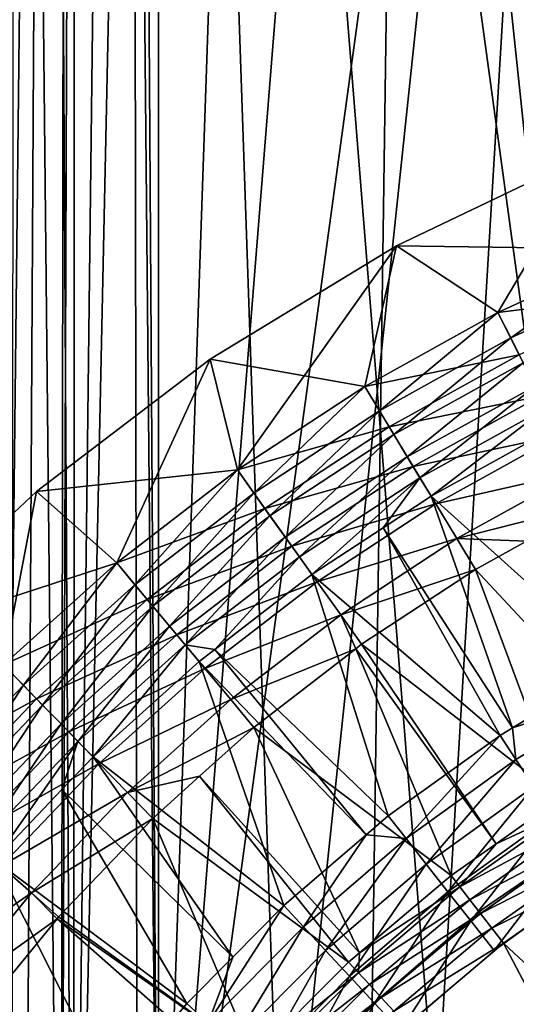
# Model space of a CAD drawing. Extents: x 0 to 600, y 0 to 1532.
# Drawn here: x 14 to 18, y 124 to 132 of the extents above; entities that cross this region are included whole.
import ezdxf

# ---------------------------------------------------------------- set-up
doc = ezdxf.new("R2010")
doc.units = 0
doc.header["$MEASUREMENT"] = 0

msp = doc.modelspace()

# ---------------------------------------------------------------- linework, layer by layer
for points in [[(12.531101, 1.50001, 30.204582), (12.531101, 1530.499878, 30.204582), (15.000015, 1530.499878, 30.000002)], [(12.531101, 1.50001, 30.204582), (15.000015, 1530.499878, 30.000002), (15.000015, 1.50001, 30.000002)], [(15.000015, 1.50001, 31.5), (15.000015, 1530.499878, 31.5), (12.777985, 1530.499878, 31.684122)], [(15.000015, 1.50001, 31.5), (12.777985, 1530.499878, 31.684122), (12.777985, 1.50001, 31.684122)], [(15.000015, 1.50001, 31.5), (37, 1.50001, 31.5), (15.000015, 1530.499878, 31.5)], [(15.000015, 1530.499878, 31.5), (37, 1.50001, 31.5), (37, 1530.499878, 31.5)], [(37, 1.50001, 30.000002), (15.000015, 1.50001, 30.000002), (37, 1530.499878, 30.000002)], [(37, 1530.499878, 30.000002), (15.000015, 1.50001, 30.000002), (15.000015, 1530.499878, 30.000002)], [(13.66356, 115.542023, 58.433689), (13.738214, 155.619232, 58.440907), (14.093161, 153.930847, 58.469509)], [(13.814926, 155.115509, 59.953114), (13.786822, 116.717545, 59.950859), (14.193863, 118.392052, 59.978325)], [(14.193863, 118.392052, 59.978325), (14.240712, 153.468781, 59.980774), (13.814926, 155.115509, 59.953114)], [(13.66356, 115.542023, 58.433689), (14.093161, 153.930847, 58.469509), (13.885498, 117.248177, 58.453918)], [(13.885498, 117.248177, 58.453918), (14.093161, 153.930847, 58.469509), (14.293403, 118.680687, 58.481495)], [(14.293403, 118.680687, 58.481495), (14.093161, 153.930847, 58.469509), (14.698833, 152.346039, 58.496643)], [(14.193863, 118.392052, 59.978325), (14.316201, 153.256683, 59.984409), (14.240712, 153.468781, 59.980774)], [(14.29984, 118.698479, 59.98365), (14.316201, 153.256683, 59.984409), (14.193863, 118.392052, 59.978325)], [(14.29984, 118.698479, 59.98365), (15.000015, 151.758575, 60.000004), (14.316201, 153.256683, 59.984409)], [(14.293403, 118.680687, 58.481495), (14.698833, 152.346039, 58.496643), (15.000015, 120.241402, 58.500004)], [(15.000015, 120.241402, 58.500004), (14.698833, 152.346039, 58.496643), (14.795512, 152.147675, 58.498455)], [(15.000015, 120.241402, 58.500004), (14.795512, 152.147675, 58.498455), (15.000015, 151.758575, 58.500004)], [(15.000015, 120.241402, 60.000004), (15.000015, 151.758575, 60.000004), (14.29984, 118.698479, 59.98365)], [(16.024769, 121.774406, 58.500004), (15.000015, 120.241402, 58.500004), (15.000015, 151.758575, 58.500004)], [(16.024769, 121.774406, 58.500004), (15.000015, 151.758575, 58.500004), (17.294317, 123.111755, 58.500004)], [(17.294317, 123.111755, 58.500004), (15.000015, 151.758575, 58.500004), (18.772007, 124.214798, 58.500004)], [(18.772007, 124.214798, 58.500004), (15.000015, 151.758575, 58.500004), (16.024769, 150.225586, 58.500004)], [(16.024769, 150.225586, 60.000004), (15.000015, 151.758575, 60.000004), (15.000015, 120.241402, 60.000004)], [(16.024769, 150.225586, 60.000004), (15.000015, 120.241402, 60.000004), (17.294317, 148.888229, 60.000004)], [(18.772007, 124.214798, 58.500004), (16.024769, 150.225586, 58.500004), (17.294317, 148.888229, 58.500004)], [(17.294317, 148.888229, 60.000004), (15.000015, 120.241402, 60.000004), (18.772007, 147.785217, 60.000004)], [(17.294317, 148.888229, 58.500004), (18.772007, 147.785217, 58.500004), (18.772007, 124.214798, 58.500004)], [(18.772007, 147.785217, 60.000004), (15.000015, 120.241402, 60.000004), (16.024769, 121.774406, 60.000004)], [(18.772007, 147.785217, 60.000004), (16.024769, 121.774406, 60.000004), (17.294317, 123.111755, 60.000004)], [(17.294317, 123.111755, 60.000004), (18.772007, 124.214798, 60.000004), (18.772007, 147.785217, 60.000004)], [(16.965658, 130.387939, 1.000002), (17.804474, 129.835251, 1.000002), (18.59203, 131.16333, 1.000002)], [(18.59203, 131.16333, 1.000002), (18.59203, 131.16333), (16.965658, 130.387939)], [(18.59203, 131.16333, 1.000002), (16.965658, 130.387939), (16.965658, 130.387939, 1.000002)], [(18.59203, 131.16333), (18.947899, 130.35965), (16.965658, 130.387939)], [(18.59203, 131.16333, 1.000002), (17.804474, 129.835251, 1.000002), (18.947899, 130.35965, 1.000002)], [(15.427619, 129.449432, 1.000002), (15.652686, 128.535034, 1.000002), (16.965658, 130.387939, 1.000002)], [(16.965658, 130.387939, 1.000002), (16.965658, 130.387939), (15.427619, 129.449432)], [(16.965658, 130.387939, 1.000002), (15.427619, 129.449432), (15.427619, 129.449432, 1.000002)], [(16.965658, 130.387939), (16.703964, 129.225876), (15.427619, 129.449432)], [(15.652686, 128.535034, 1.000002), (16.703964, 129.225876, 1.000002), (16.965658, 130.387939, 1.000002)], [(16.965658, 130.387939, 1.000002), (16.703964, 129.225876, 1.000002), (17.804474, 129.835251, 1.000002)], [(16.965658, 130.387939), (17.804474, 129.835251), (16.703964, 129.225876)], [(18.947899, 130.35965), (17.804474, 129.835251), (16.965658, 130.387939)], [(19.097359, 129.99823, 0.030782), (17.804474, 129.835251), (18.947899, 130.35965)], [(18.947899, 130.35965, 1.000002), (17.804474, 129.835251, 1.000002), (17.910273, 129.625824, 1.018468)], [(18.947899, 130.35965, 1.000002), (17.910273, 129.625824, 1.018468), (19.037575, 130.142807, 1.018468)], [(19.037575, 130.142807, 1.018468), (17.910273, 129.625824, 1.018468), (18.013508, 129.421539, 1.073416)], [(17.980814, 129.486206, 0.030782), (17.804474, 129.835251), (19.097359, 129.99823, 0.030782)], [(17.980814, 129.486206, 0.030782), (16.703964, 129.225876), (17.804474, 129.835251)], [(17.804474, 129.835251, 1.000002), (16.703964, 129.225876, 1.000002), (16.825317, 129.02507, 1.018468)], [(17.804474, 129.835251, 1.000002), (16.825317, 129.02507, 1.018468), (17.910273, 129.625824, 1.018468)], [(17.910273, 129.625824, 1.018468), (16.825317, 129.02507, 1.018468), (16.943693, 128.829178, 1.073416)], [(17.910273, 129.625824, 1.018468), (16.943693, 128.829178, 1.073416), (18.013508, 129.421539, 1.073416)], [(13.994246, 128.357773, 1.000002), (14.656693, 127.76667, 1.000002), (15.427619, 129.449432, 1.000002)], [(15.427619, 129.449432, 1.000002), (15.427619, 129.449432), (13.994246, 128.357773)], [(15.427619, 129.449432, 1.000002), (13.994246, 128.357773), (13.994246, 128.357773, 1.000002)], [(15.427619, 129.449432), (15.652686, 128.535034), (13.994246, 128.357773)], [(15.427619, 129.449432, 1.000002), (14.656693, 127.76667, 1.000002), (15.652686, 128.535034, 1.000002)], [(15.427619, 129.449432), (16.703964, 129.225876), (15.652686, 128.535034)], [(16.906202, 128.891174, 0.030782), (16.703964, 129.225876), (17.980814, 129.486206, 0.030782)], [(18.152863, 129.145737, 0.122361), (16.906202, 128.891174, 0.030782), (17.980814, 129.486206, 0.030782)], [(18.013508, 129.421539, 1.073416), (16.943693, 128.829178, 1.073416), (17.056137, 128.643036, 1.163494)], [(18.013508, 129.421539, 1.073416), (17.056137, 128.643036, 1.163494), (18.111557, 129.227463, 1.163494)], [(16.906202, 128.891174, 0.030782), (15.652686, 128.535034), (16.703964, 129.225876)], [(16.703964, 129.225876, 1.000002), (15.652686, 128.535034, 1.000002), (15.788883, 128.343964, 1.018468)], [(16.703964, 129.225876, 1.000002), (15.788883, 128.343964, 1.018468), (16.825317, 129.02507, 1.018468)], [(18.111557, 129.227463, 1.163494), (17.056137, 128.643036, 1.163494), (17.159939, 128.471283, 1.286477)], [(18.111557, 129.227463, 1.163494), (17.159939, 128.471283, 1.286477), (18.202066, 129.048325, 1.286477)], [(17.103493, 128.564682, 0.122361), (16.906202, 128.891174, 0.030782), (18.152863, 129.145737, 0.122361)], [(18.316299, 128.822235, 0.272486), (17.103493, 128.564682, 0.122361), (18.152863, 129.145737, 0.122361)], [(16.825317, 129.02507, 1.018468), (15.788883, 128.343964, 1.018468), (15.921741, 128.157593, 1.073416)], [(16.825317, 129.02507, 1.018468), (15.921741, 128.157593, 1.073416), (16.943693, 128.829178, 1.073416)], [(18.202066, 129.048325, 1.286477), (17.159939, 128.471283, 1.286477), (17.252504, 128.3181, 1.43934)], [(18.202066, 129.048325, 1.286477), (17.252504, 128.3181, 1.43934), (18.282772, 128.88858, 1.43934)], [(15.87969, 128.216568, 0.030782), (15.652686, 128.535034), (16.906202, 128.891174, 0.030782)], [(17.103493, 128.564682, 0.122361), (15.87969, 128.216568, 0.030782), (16.906202, 128.891174, 0.030782)], [(18.79701, 126.928299, 3.414214), (18.282772, 128.88858, 1.43934), (17.252504, 128.3181, 1.43934)], [(16.943693, 128.829178, 1.073416), (15.921741, 128.157593, 1.073416), (16.047955, 127.980499, 1.163494)], [(16.943693, 128.829178, 1.073416), (16.047955, 127.980499, 1.163494), (17.056137, 128.643036, 1.163494)], [(17.29092, 128.254471, 0.272486), (17.103493, 128.564682, 0.122361), (18.316299, 128.822235, 0.272486)], [(18.467129, 128.523712, 0.477459), (17.29092, 128.254471, 0.272486), (18.316299, 128.822235, 0.272486)], [(17.056137, 128.643036, 1.163494), (16.047955, 127.980499, 1.163494), (16.164421, 127.817062, 1.286477)], [(17.056137, 128.643036, 1.163494), (16.164421, 127.817062, 1.286477), (17.159939, 128.471283, 1.286477)], [(13.994246, 128.357773), (15.652686, 128.535034), (14.656693, 127.76667)], [(15.87969, 128.216568, 0.030782), (14.656693, 127.76667), (15.652686, 128.535034)], [(15.652686, 128.535034, 1.000002), (14.656693, 127.76667, 1.000002), (14.806927, 127.586426, 1.018468)], [(15.652686, 128.535034, 1.000002), (14.806927, 127.586426, 1.018468), (15.788883, 128.343964, 1.018468)], [(16.101091, 127.905937, 0.122361), (15.87969, 128.216568, 0.030782), (17.103493, 128.564682, 0.122361)], [(17.29092, 128.254471, 0.272486), (16.101091, 127.905937, 0.122361), (17.103493, 128.564682, 0.122361)], [(17.463923, 127.968193, 0.477459), (17.29092, 128.254471, 0.272486), (18.467129, 128.523712, 0.477459)], [(18.467129, 128.523712, 0.477459), (18.601656, 128.257446, 0.732236), (17.463923, 127.968193, 0.477459)], [(17.159939, 128.471283, 1.286477), (16.164421, 127.817062, 1.286477), (16.268312, 127.671333, 1.43934)], [(17.159939, 128.471283, 1.286477), (16.268312, 127.671333, 1.43934), (16.855389, 128.057129, 1.43934)], [(16.855389, 128.057129, 1.43934), (17.252504, 128.3181, 1.43934), (17.159939, 128.471283, 1.286477)], [(12.68071, 127.124489, 1.000002), (13.721645, 126.925171, 1.000002), (13.994246, 128.357773, 1.000002)], [(13.994246, 128.357773, 1.000002), (13.994246, 128.357773), (12.68071, 127.124489)], [(13.994246, 128.357773, 1.000002), (12.68071, 127.124489), (12.68071, 127.124489, 1.000002)], [(13.994246, 128.357773), (14.656693, 127.76667), (12.68071, 127.124489)], [(13.994246, 128.357773, 1.000002), (13.721645, 126.925171, 1.000002), (14.656693, 127.76667, 1.000002)], [(15.788883, 128.343964, 1.018468), (14.806927, 127.586426, 1.018468), (14.953494, 127.410622, 1.073416)], [(15.788883, 128.343964, 1.018468), (14.953494, 127.410622, 1.073416), (15.921741, 128.157593, 1.073416)], [(17.924309, 126.403984, 3.414214), (17.252504, 128.3181, 1.43934), (16.855389, 128.057129, 1.43934)], [(18.79701, 126.928299, 3.414214), (17.252504, 128.3181, 1.43934), (17.924309, 126.403984, 3.414214)], [(14.907122, 127.466263, 0.030782), (14.656693, 127.76667), (15.87969, 128.216568, 0.030782)], [(16.101091, 127.905937, 0.122361), (14.907122, 127.466263, 0.030782), (15.87969, 128.216568, 0.030782)], [(16.311438, 127.610802, 0.272486), (16.101091, 127.905937, 0.122361), (17.29092, 128.254471, 0.272486)], [(17.463923, 127.968193, 0.477459), (16.311438, 127.610802, 0.272486), (17.29092, 128.254471, 0.272486)], [(18.601656, 128.257446, 0.732236), (18.039673, 127.946259, 0.732236), (17.463923, 127.968193, 0.477459)], [(15.921741, 128.157593, 1.073416), (14.953494, 127.410622, 1.073416), (15.092731, 127.243607, 1.163494)], [(15.921741, 128.157593, 1.073416), (15.092731, 127.243607, 1.163494), (16.047955, 127.980499, 1.163494)], [(17.821671, 126.342323, 3.414214), (16.855389, 128.057129, 1.43934), (16.268312, 127.671333, 1.43934)], [(17.924309, 126.403984, 3.414214), (16.855389, 128.057129, 1.43934), (17.821671, 126.342323, 3.414214)], [(16.047955, 127.980499, 1.163494), (15.092731, 127.243607, 1.163494), (15.221268, 127.08947, 1.286477)], [(16.047955, 127.980499, 1.163494), (15.221268, 127.08947, 1.286477), (16.164421, 127.817062, 1.286477)], [(16.5056, 127.33844, 0.477459), (16.311438, 127.610802, 0.272486), (17.463923, 127.968193, 0.477459)], [(17.463923, 127.968193, 0.477459), (17.61821, 127.712906, 0.732236), (16.5056, 127.33844, 0.477459)], [(17.463923, 127.968193, 0.477459), (18.039673, 127.946259, 0.732236), (17.61821, 127.712906, 0.732236)], [(15.151381, 127.173271, 0.122361), (14.907122, 127.466263, 0.030782), (16.101091, 127.905937, 0.122361)], [(16.311438, 127.610802, 0.272486), (15.151381, 127.173271, 0.122361), (16.101091, 127.905937, 0.122361)], [(18.039673, 127.946259, 0.732236), (19.005507, 126.224487, 2.707109), (17.61821, 127.712906, 0.732236)], [(16.164421, 127.817062, 1.286477), (15.221268, 127.08947, 1.286477), (15.46669, 127.052902, 1.43934)], [(16.164421, 127.817062, 1.286477), (15.46669, 127.052902, 1.43934), (16.268312, 127.671333, 1.43934)], [(12.68071, 127.124489), (14.656693, 127.76667), (13.721645, 126.925171)], [(14.907122, 127.466263, 0.030782), (13.721645, 126.925171), (14.656693, 127.76667)], [(14.656693, 127.76667, 1.000002), (13.721645, 126.925171, 1.000002), (13.88508, 126.756821, 1.018468)], [(14.656693, 127.76667, 1.000002), (13.88508, 126.756821, 1.018468), (14.806927, 127.586426, 1.018468)], [(17.61821, 127.712906, 0.732236), (16.67872, 127.09552, 0.732236), (16.5056, 127.33844, 0.477459)], [(17.61821, 127.712906, 0.732236), (18.32235, 125.824631, 2.707109), (16.67872, 127.09552, 0.732236)], [(17.61821, 127.712906, 0.732236), (19.005507, 126.224487, 2.707109), (18.32235, 125.824631, 2.707109)], [(16.898811, 125.67675, 3.414214), (16.268312, 127.671333, 1.43934), (15.46669, 127.052902, 1.43934)], [(17.821671, 126.342323, 3.414214), (16.268312, 127.671333, 1.43934), (16.898811, 125.67675, 3.414214)], [(14.806927, 127.586426, 1.018468), (13.88508, 126.756821, 1.018468), (14.044523, 126.592606, 1.073416)], [(14.806927, 127.586426, 1.018468), (14.044523, 126.592606, 1.073416), (14.953494, 127.410622, 1.073416)], [(15.383452, 126.89489, 0.272486), (15.151381, 127.173271, 0.122361), (16.311438, 127.610802, 0.272486)], [(16.5056, 127.33844, 0.477459), (15.383452, 126.89489, 0.272486), (16.311438, 127.610802, 0.272486)], [(13.994068, 126.644585, 0.030782), (13.721645, 126.925171), (14.907122, 127.466263, 0.030782)], [(15.151381, 127.173271, 0.122361), (13.994068, 126.644585, 0.030782), (14.907122, 127.466263, 0.030782)], [(14.953494, 127.410622, 1.073416), (14.044523, 126.592606, 1.073416), (14.196009, 126.436592, 1.163494)], [(14.953494, 127.410622, 1.073416), (14.196009, 126.436592, 1.163494), (15.092731, 127.243607, 1.163494)], [(15.597641, 126.637993, 0.477459), (15.383452, 126.89489, 0.272486), (16.5056, 127.33844, 0.477459)], [(16.5056, 127.33844, 0.477459), (16.631067, 127.058746, 0.732236), (15.597641, 126.637993, 0.477459)], [(16.5056, 127.33844, 0.477459), (16.67872, 127.09552, 0.732236), (16.631067, 127.058746, 0.732236)], [(15.092731, 127.243607, 1.163494), (14.196009, 126.436592, 1.163494), (14.335812, 126.292587, 1.286477)], [(15.092731, 127.243607, 1.163494), (14.335812, 126.292587, 1.286477), (15.221268, 127.08947, 1.286477)], [(14.259786, 126.37088, 0.122361), (13.994068, 126.644585, 0.030782), (15.151381, 127.173271, 0.122361)], [(15.383452, 126.89489, 0.272486), (14.259786, 126.37088, 0.122361), (15.151381, 127.173271, 0.122361)], [(15.221268, 127.08947, 1.286477), (14.335812, 126.292587, 1.286477), (14.460505, 126.164169, 1.43934)], [(15.221268, 127.08947, 1.286477), (14.460505, 126.164169, 1.43934), (15.335857, 126.951996, 1.43934)], [(15.221268, 127.08947, 1.286477), (15.335857, 126.951996, 1.43934), (15.46669, 127.052902, 1.43934)], [(15.597641, 126.637993, 0.477459), (16.631067, 127.058746, 0.732236), (15.788645, 126.408875, 0.732236)], [(16.631067, 127.058746, 0.732236), (17.417639, 125.184715, 2.707109), (15.788645, 126.408875, 0.732236)], [(16.67872, 127.09552, 0.732236), (17.789185, 125.44751, 2.707109), (16.631067, 127.058746, 0.732236)], [(16.631067, 127.058746, 0.732236), (17.789185, 125.44751, 2.707109), (17.417639, 125.184715, 2.707109)], [(16.67872, 127.09552, 0.732236), (18.32235, 125.824631, 2.707109), (17.789185, 125.44751, 2.707109)], [(16.716988, 125.520912, 3.414214), (15.46669, 127.052902, 1.43934), (15.335857, 126.951996, 1.43934)], [(16.898811, 125.67675, 3.414214), (15.46669, 127.052902, 1.43934), (16.716988, 125.520912, 3.414214)], [(13.994068, 126.644585, 0.030782), (12.852907, 126.015335), (13.721645, 126.925171)], [(13.721645, 126.925171, 1.000002), (13.028622, 125.859825, 1.018468), (13.88508, 126.756821, 1.018468)], [(16.034872, 124.93631, 3.414214), (15.335857, 126.951996, 1.43934), (14.460505, 126.164169, 1.43934)], [(16.716988, 125.520912, 3.414214), (15.335857, 126.951996, 1.43934), (16.034872, 124.93631, 3.414214)], [(18.911243, 126.718788, 3.618036), (18.79701, 126.928299, 3.414214), (17.924309, 126.403984, 3.414214)], [(14.512271, 126.110855, 0.272486), (14.259786, 126.37088, 0.122361), (15.383452, 126.89489, 0.272486)], [(15.597641, 126.637993, 0.477459), (14.512271, 126.110855, 0.272486), (15.383452, 126.89489, 0.272486)], [(13.88508, 126.756821, 1.018468), (13.028622, 125.859825, 1.018468), (13.200015, 125.70816, 1.073416)], [(13.88508, 126.756821, 1.018468), (13.200015, 125.70816, 1.073416), (14.044523, 126.592606, 1.073416)], [(18.911243, 126.718788, 3.618036), (17.924309, 126.403984, 3.414214), (17.953037, 126.143066, 3.618036)], [(17.953037, 126.143066, 3.618036), (18.100351, 125.91967, 3.782015), (18.911243, 126.718788, 3.618036)], [(13.145775, 125.756172, 0.030782), (12.852907, 126.015335), (13.994068, 126.644585, 0.030782)], [(14.259786, 126.37088, 0.122361), (13.145775, 125.756172, 0.030782), (13.994068, 126.644585, 0.030782)], [(14.044523, 126.592606, 1.073416), (13.200015, 125.70816, 1.073416), (13.362885, 125.564041, 1.163494)], [(14.044523, 126.592606, 1.073416), (13.362885, 125.564041, 1.163494), (14.196009, 126.436592, 1.163494)], [(14.745265, 125.87088, 0.477459), (14.512271, 126.110855, 0.272486), (15.597641, 126.637993, 0.477459)], [(15.597641, 126.637993, 0.477459), (15.788645, 126.408875, 0.732236), (14.745265, 125.87088, 0.477459)], [(14.196009, 126.436592, 1.163494), (13.362885, 125.564041, 1.163494), (13.513178, 125.43103, 1.286477)], [(14.196009, 126.436592, 1.163494), (13.513178, 125.43103, 1.286477), (14.335812, 126.292587, 1.286477)], [(15.788645, 126.408875, 0.732236), (15.341014, 126.006004, 0.732236), (14.745265, 125.87088, 0.477459)], [(15.788645, 126.408875, 0.732236), (16.661913, 124.546021, 2.707109), (15.341014, 126.006004, 0.732236)], [(15.788645, 126.408875, 0.732236), (17.417639, 125.184715, 2.707109), (16.661913, 124.546021, 2.707109)], [(13.43143, 125.503365, 0.122361), (13.145775, 125.756172, 0.030782), (14.259786, 126.37088, 0.122361)], [(14.512271, 126.110855, 0.272486), (13.43143, 125.503365, 0.122361), (14.259786, 126.37088, 0.122361)], [(17.821671, 126.342323, 3.414214), (16.898811, 125.67675, 3.414214), (17.046392, 125.489235, 3.618036)], [(17.953037, 126.143066, 3.618036), (17.821671, 126.342323, 3.414214), (17.046392, 125.489235, 3.618036)], [(17.953037, 126.143066, 3.618036), (17.924309, 126.403984, 3.414214), (17.821671, 126.342323, 3.414214)], [(14.335812, 126.292587, 1.286477), (13.513178, 125.43103, 1.286477), (13.647199, 125.312416, 1.43934)], [(14.335812, 126.292587, 1.286477), (13.647199, 125.312416, 1.43934), (14.203697, 125.895233, 1.43934)], [(14.203697, 125.895233, 1.43934), (14.460505, 126.164169, 1.43934), (14.335812, 126.292587, 1.286477)], [(15.614361, 124.509933, 3.414214), (14.460505, 126.164169, 1.43934), (14.203697, 125.895233, 1.43934)], [(16.034872, 124.93631, 3.414214), (14.460505, 126.164169, 1.43934), (15.614361, 124.509933, 3.414214)], [(13.70284, 125.263184, 0.272486), (13.43143, 125.503365, 0.122361), (14.512271, 126.110855, 0.272486)], [(14.745265, 125.87088, 0.477459), (13.70284, 125.263184, 0.272486), (14.512271, 126.110855, 0.272486)], [(17.046392, 125.489235, 3.618036), (17.211855, 125.278923, 3.782015), (17.953037, 126.143066, 3.618036)], [(17.953037, 126.143066, 3.618036), (17.211855, 125.278923, 3.782015), (18.100351, 125.91967, 3.782015)], [(14.745265, 125.87088, 0.477459), (15.341014, 126.006004, 0.732236), (14.953047, 125.656845, 0.732236)], [(15.341014, 126.006004, 0.732236), (16.571283, 124.469398, 2.707109), (14.953047, 125.656845, 0.732236)], [(15.341014, 126.006004, 0.732236), (16.661913, 124.546021, 2.707109), (16.571283, 124.469398, 2.707109)], [(17.211855, 125.278923, 3.782015), (17.391146, 125.051048, 3.902115), (18.100351, 125.91967, 3.782015)], [(18.100351, 125.91967, 3.782015), (17.391146, 125.051048, 3.902115), (18.259943, 125.677612, 3.902115)], [(15.235901, 124.126198, 3.414214), (14.203697, 125.895233, 1.43934), (13.647199, 125.312416, 1.43934)], [(13.953328, 125.041489, 0.477459), (13.70284, 125.263184, 0.272486), (14.745265, 125.87088, 0.477459)], [(14.745265, 125.87088, 0.477459), (14.953047, 125.656845, 0.732236), (13.953328, 125.041489, 0.477459)], [(15.614361, 124.509933, 3.414214), (14.203697, 125.895233, 1.43934), (15.235901, 124.126198, 3.414214)], [(17.789185, 125.44751, 2.707109), (18.32235, 125.824631, 2.707109), (18.38699, 125.724319, 2.809018)], [(17.046392, 125.489235, 3.618036), (16.898811, 125.67675, 3.414214), (16.716988, 125.520912, 3.414214)], [(17.391146, 125.051048, 3.902115), (17.579853, 124.811234, 3.97538), (18.259943, 125.677612, 3.902115)], [(17.490656, 125.090363, 2.809018), (17.789185, 125.44751, 2.707109), (18.38699, 125.724319, 2.809018)], [(17.490656, 125.090363, 2.809018), (18.38699, 125.724319, 2.809018), (18.459469, 125.61187, 2.891008)], [(18.259943, 125.677612, 3.902115), (17.579853, 124.811234, 3.97538), (18.427908, 125.422836, 3.97538)], [(18.856466, 125.711235, 30.000002), (18.856466, 125.711235, 4), (17.677456, 124.906898, 4)], [(18.856466, 125.711235, 30.000002), (17.677456, 124.906898, 4), (17.677456, 124.906898, 30.000002)], [(14.953047, 125.656845, 0.732236), (14.176726, 124.843803, 0.732236), (13.953328, 125.041489, 0.477459)], [(14.953047, 125.656845, 0.732236), (15.789568, 123.68399, 2.707109), (14.176726, 124.843803, 0.732236)], [(14.953047, 125.656845, 0.732236), (16.571283, 124.469398, 2.707109), (15.789568, 123.68399, 2.707109)], [(18.459469, 125.61187, 2.891008), (17.572552, 124.984535, 2.891008), (17.490656, 125.090363, 2.809018)], [(18.459469, 125.61187, 2.891008), (18.538029, 125.490013, 2.95106), (17.572552, 124.984535, 2.891008)], [(16.197622, 124.761787, 3.618036), (16.716988, 125.520912, 3.414214), (16.034872, 124.93631, 3.414214)], [(17.046392, 125.489235, 3.618036), (16.716988, 125.520912, 3.414214), (16.197622, 124.761787, 3.618036)], [(16.197622, 124.761787, 3.618036), (16.380102, 124.566078, 3.782015), (17.046392, 125.489235, 3.618036)], [(17.046392, 125.489235, 3.618036), (16.380102, 124.566078, 3.782015), (17.211855, 125.278923, 3.782015)], [(17.417639, 125.184715, 2.707109), (17.789185, 125.44751, 2.707109), (17.490656, 125.090363, 2.809018)], [(18.538029, 125.490013, 2.95106), (17.661274, 124.869911, 2.95106), (17.572552, 124.984535, 2.891008)], [(18.538029, 125.490013, 2.95106), (18.620699, 125.361771, 2.98769), (17.661274, 124.869911, 2.95106)], [(17.579853, 124.811234, 3.97538), (17.773331, 124.565361, 4), (18.427908, 125.422836, 3.97538)], [(17.754673, 124.749245, 2.98769), (17.661274, 124.869911, 2.95106), (18.620699, 125.361771, 2.98769)], [(17.754673, 124.749245, 2.98769), (18.620699, 125.361771, 2.98769), (18.705458, 125.230286, 3.000002)], [(18.427908, 125.422836, 3.97538), (17.773331, 124.565361, 4), (18.600136, 125.161652, 4)], [(14.622509, 123.390022, 3.414214), (13.647199, 125.312416, 1.43934), (13.070881, 124.609291, 1.43934)], [(15.235901, 124.126198, 3.414214), (13.647199, 125.312416, 1.43934), (14.622509, 123.390022, 3.414214)], [(16.380102, 124.566078, 3.782015), (16.577839, 124.354004, 3.902115), (17.211855, 125.278923, 3.782015)], [(17.211855, 125.278923, 3.782015), (16.577839, 124.354004, 3.902115), (17.391146, 125.051048, 3.902115)], [(13.953328, 125.041489, 0.477459), (12.959867, 124.356689, 0.272486), (13.70284, 125.263184, 0.272486)], [(18.705458, 125.230286, 3.000002), (17.85043, 124.625534, 3.000002), (17.754673, 124.749245, 2.98769)], [(19.908667, 122.700211, 3.000002), (17.85043, 124.625534, 3.000002), (18.705458, 125.230286, 3.000002)], [(16.661913, 124.546021, 2.707109), (17.417639, 125.184715, 2.707109), (17.490656, 125.090363, 2.809018)], [(13.226419, 124.154594, 0.477459), (12.959867, 124.356689, 0.272486), (13.953328, 125.041489, 0.477459)], [(13.953328, 125.041489, 0.477459), (14.164001, 124.828278, 0.732236), (13.226419, 124.154594, 0.477459)], [(13.953328, 125.041489, 0.477459), (14.176726, 124.843803, 0.732236), (14.164001, 124.828278, 0.732236)], [(16.577839, 124.354004, 3.902115), (16.78595, 124.130814, 3.97538), (17.391146, 125.051048, 3.902115)], [(17.490656, 125.090363, 2.809018), (17.572552, 124.984535, 2.891008), (16.652166, 124.38166, 2.809018)], [(17.490656, 125.090363, 2.809018), (16.652166, 124.38166, 2.809018), (16.661913, 124.546021, 2.707109)], [(17.391146, 125.051048, 3.902115), (16.78595, 124.130814, 3.97538), (17.579853, 124.811234, 3.97538)], [(17.572552, 124.984535, 2.891008), (16.742825, 124.283287, 2.891008), (16.652166, 124.38166, 2.809018)], [(17.572552, 124.984535, 2.891008), (17.661274, 124.869911, 2.95106), (16.742825, 124.283287, 2.891008)], [(16.197622, 124.761787, 3.618036), (16.034872, 124.93631, 3.414214), (15.412688, 123.965889, 3.618036)], [(15.412688, 123.965889, 3.618036), (16.034872, 124.93631, 3.414214), (15.614361, 124.509933, 3.414214)], [(17.677456, 124.906898, 30.000002), (17.677456, 124.906898, 4), (16.597837, 123.973427, 4)], [(17.677456, 124.906898, 30.000002), (16.597837, 123.973427, 4), (16.597837, 123.973427, 30.000002)], [(16.841084, 124.176712, 2.95106), (16.742825, 124.283287, 2.891008), (17.661274, 124.869911, 2.95106)], [(16.841084, 124.176712, 2.95106), (17.661274, 124.869911, 2.95106), (17.754673, 124.749245, 2.98769)], [(13.226419, 124.154594, 0.477459), (14.164001, 124.828278, 0.732236), (13.464123, 123.97438, 0.732236)], [(14.164001, 124.828278, 0.732236), (15.649885, 123.517128, 2.707109), (13.464123, 123.97438, 0.732236)], [(14.176726, 124.843803, 0.732236), (15.789568, 123.68399, 2.707109), (14.164001, 124.828278, 0.732236)], [(14.164001, 124.828278, 0.732236), (15.789568, 123.68399, 2.707109), (15.649885, 123.517128, 2.707109)], [(16.78595, 124.130814, 3.97538), (16.999334, 123.901993, 4), (17.579853, 124.811234, 3.97538)], [(17.579853, 124.811234, 3.97538), (16.999334, 123.901993, 4), (17.773331, 124.565361, 4)], [(15.412688, 123.965889, 3.618036), (15.610904, 123.786125, 3.782015), (16.197622, 124.761787, 3.618036)], [(16.197622, 124.761787, 3.618036), (15.610904, 123.786125, 3.782015), (16.380102, 124.566078, 3.782015)], [(17.754673, 124.749245, 2.98769), (16.944498, 124.064507, 2.98769), (16.841084, 124.176712, 2.95106)], [(17.754673, 124.749245, 2.98769), (17.85043, 124.625534, 3.000002), (16.944498, 124.064507, 2.98769)], [(17.050535, 123.949501, 3.000002), (16.944498, 124.064507, 2.98769), (17.85043, 124.625534, 3.000002)], [(19.168764, 122.125153, 3.000002), (17.050535, 123.949501, 3.000002), (17.85043, 124.625534, 3.000002)], [(19.168764, 122.125153, 3.000002), (17.85043, 124.625534, 3.000002), (19.908667, 122.700211, 3.000002)], [(14.507532, 123.252037, 3.414214), (13.070881, 124.609291, 1.43934), (12.90065, 124.401596, 1.43934)], [(14.622509, 123.390022, 3.414214), (13.070881, 124.609291, 1.43934), (14.507532, 123.252037, 3.414214)], [(15.610904, 123.786125, 3.782015), (15.825719, 123.591362, 3.902115), (16.380102, 124.566078, 3.782015)], [(16.380102, 124.566078, 3.782015), (15.825719, 123.591362, 3.902115), (16.577839, 124.354004, 3.902115)], [(16.652166, 124.38166, 2.809018), (16.571283, 124.469398, 2.707109), (16.661913, 124.546021, 2.707109)], [(15.614361, 124.509933, 3.414214), (15.235901, 124.126198, 3.414214), (15.412688, 123.965889, 3.618036)], [(16.652166, 124.38166, 2.809018), (15.789568, 123.68399, 2.707109), (16.571283, 124.469398, 2.707109)], [(14.507532, 123.252037, 3.414214), (12.90065, 124.401596, 1.43934), (13.854891, 122.32, 3.414214)], [(15.877665, 123.603523, 2.809018), (15.789568, 123.68399, 2.707109), (16.652166, 124.38166, 2.809018)], [(16.652166, 124.38166, 2.809018), (16.742825, 124.283287, 2.891008), (15.877665, 123.603523, 2.809018)], [(15.825719, 123.591362, 3.902115), (16.051769, 123.386353, 3.97538), (16.577839, 124.354004, 3.902115)], [(16.577839, 124.354004, 3.902115), (16.051769, 123.386353, 3.97538), (16.78595, 124.130814, 3.97538)], [(15.976488, 123.513313, 2.891008), (15.877665, 123.603523, 2.809018), (16.742825, 124.283287, 2.891008)], [(15.976488, 123.513313, 2.891008), (16.742825, 124.283287, 2.891008), (16.841084, 124.176712, 2.95106)], [(16.841084, 124.176712, 2.95106), (16.083538, 123.415558, 2.95106), (15.976488, 123.513313, 2.891008)], [(16.051769, 123.386353, 3.97538), (16.283543, 123.176186, 4), (16.78595, 124.130814, 3.97538)], [(16.841084, 124.176712, 2.95106), (16.944498, 124.064507, 2.98769), (16.083538, 123.415558, 2.95106)], [(16.78595, 124.130814, 3.97538), (16.283543, 123.176186, 4), (16.999334, 123.901993, 4)], [(15.412688, 123.965889, 3.618036), (15.235901, 124.126198, 3.414214), (14.622509, 123.390022, 3.414214)]]:
    msp.add_3dface(points)

doc.saveas('drawing.dxf')
